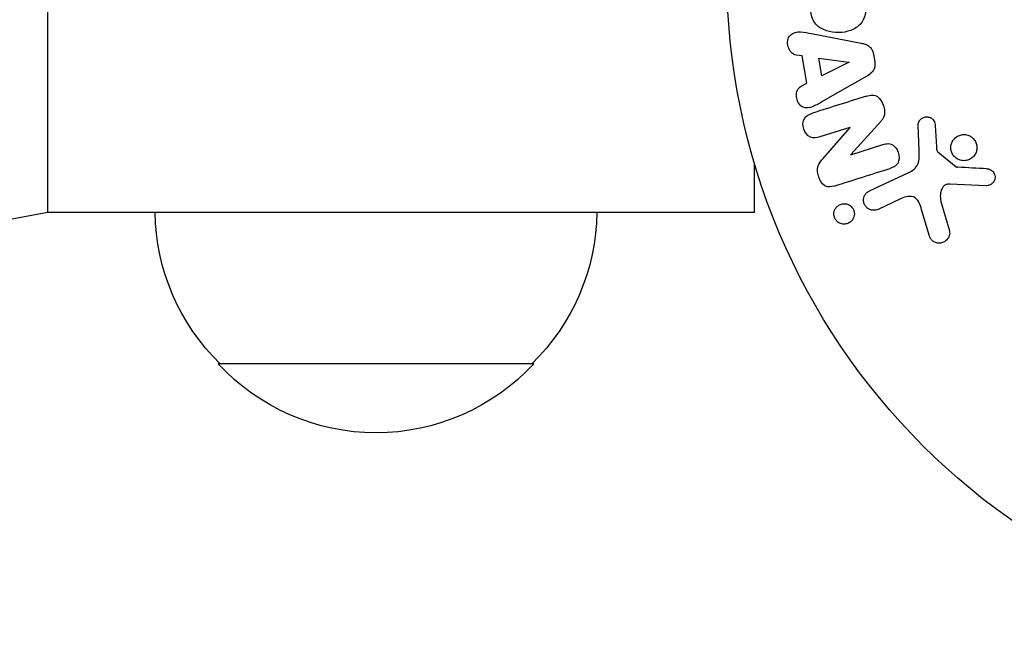
# Model space of a CAD drawing. Units: millimetres. Extents: x -5956 to 7587, y -4837 to 6099.
# Drawn here: x -1046 to -968, y -594 to -545 of the extents above; entities that cross this region are included whole.
import ezdxf

# ---------------------------------------------------------------- set-up
doc = ezdxf.new("R2010")
doc.units = ezdxf.units.MM
doc.header["$LTSCALE"] = 20
doc.layers.add('2d', color=230, linetype='Continuous')

msp = doc.modelspace()

# ---------------------------------------------------------------- linework, layer by layer
at = {"layer": '2d'}
for p, q in [((-1043.839, -560), (-1043.839, -541)), ((-983.315, -545.833), (-979.387, -546.586)), ((-984.062, -547.599), (-984.547, -547.532)), ((-983.699, -549.77), (-984.062, -547.599)), ((-982.513, -549.183), (-982.75, -547.768)), ((-982.75, -547.768), (-980.35, -548.084)), ((-978.415, -547.438), (-978.307, -548.084)), ((-980.347, -548.103), (-982.513, -549.183)), ((-980.35, -548.084), (-980.347, -548.103)), ((-978.948, -549.206), (-982.417, -551.197)), ((-984.135, -549.992), (-983.699, -549.77)), ((-980.274, -553.267), (-982.658, -554.019)), ((-982.4, -555.718), (-980.269, -553.284)), ((-980.269, -553.284), (-980.274, -553.267)), ((-977.838, -552.803), (-980.208, -555.415)), ((-974.79, -555.099), (-974.871, -553.084)), ((-973.514, -553.119), (-973.421, -554.811)), ((-980.203, -555.431), (-977.675, -554.634)), ((-980.208, -555.415), (-980.203, -555.431)), ((-973.299, -555.204), (-971.843, -556.384)), ((-987.839, -560), (-987.839, -556.112)), ((-978.728, -558.299), (-975.614, -556.847)), ((-969.475, -557.89), (-972.368, -557.761)), ((-976.327, -558.959), (-978.046, -559.761)), ((-973.058, -559.147), (-972.392, -561.469)), ((-1043.839, -560), (-1094.839, -569.5)), ((-987.839, -560), (-1043.839, -560)), ((-973.997, -561.805), (-974.59, -559.782)), ((-1005.339, -572), (-1030.339, -572))]:
    msp.add_line(p, q, dxfattribs=at)
msp.add_circle((-937.039, -541), 53, dxfattribs=at)
at = {"layer": '2d', "extrusion": (0, 0, -1)}
for centre, start, end in [((1018.341, -559.81), 314.1865, 359.3587), ((1017.338, -559.81), 180.6413, 225.8135), ((1017.839, -560.478), 222.66793, 317.33207)]:
    msp.add_arc(centre, 17, start, end, dxfattribs=at)
at = {"layer": '2d'}
for points, knots in [([(-978.952, -542.915), (-978.952, -543.284), (-978.958, -543.654), (-979.064, -544.382), (-979.175, -544.74), (-979.608, -545.287), (-979.908, -545.462), (-980.52, -545.69), (-980.846, -545.746), (-981.489, -545.757), (-981.816, -545.71), (-982.437, -545.504), (-982.746, -545.345), (-983.209, -544.818), (-983.328, -544.457), (-983.436, -543.728), (-983.44, -543.357), (-983.44, -542.988)], [0, 0, 0, 0, 0.125, 0.125, 0.25, 0.25, 0.375, 0.375, 0.5, 0.5, 0.625, 0.625, 0.75, 0.75, 0.875, 0.875, 1, 1, 1, 1]), ([(-984.547, -547.532), (-984.841, -547.491), (-985.08, -547.203), (-985.215, -546.714), (-985.233, -546.541), (-985.183, -546.209), (-985.107, -546.057), (-984.781, -545.731), (-984.473, -545.677), (-983.894, -545.72), (-983.604, -545.777), (-983.315, -545.833)], [0, 0, 0, 0, 0.25, 0.25, 0.375, 0.375, 0.5, 0.5, 0.75, 0.75, 1, 1, 1, 1]), ([(-979.387, -546.586), (-979.275, -546.607), (-979.163, -546.634), (-979.055, -546.674), (-978.945, -546.714), (-978.837, -546.77), (-978.744, -546.847), (-978.671, -546.906), (-978.606, -546.979), (-978.555, -547.062), (-978.503, -547.144), (-978.464, -547.237), (-978.438, -547.332), (-978.429, -547.367), (-978.421, -547.403), (-978.415, -547.438)], [0, 0, 0, 0, 0.258514, 0.258514, 0.258514, 0.521139, 0.521139, 0.521139, 0.723781, 0.723781, 0.723781, 0.926502, 0.926502, 0.926502, 1, 1, 1, 1]), ([(-978.307, -548.084), (-978.29, -548.185), (-978.287, -548.29), (-978.3, -548.391), (-978.313, -548.493), (-978.343, -548.592), (-978.387, -548.68), (-978.428, -548.764), (-978.483, -548.839), (-978.545, -548.905), (-978.662, -549.029), (-978.804, -549.123), (-978.948, -549.206)], [0, 0, 0, 0, 0.210571, 0.210571, 0.210571, 0.422328, 0.422328, 0.422328, 0.621156, 0.621156, 0.621156, 1, 1, 1, 1]), ([(-982.417, -551.197), (-982.674, -551.344), (-982.93, -551.493), (-983.467, -551.723), (-983.771, -551.771), (-984.326, -551.498), (-984.491, -551.149), (-984.532, -550.476), (-984.4, -550.126), (-984.135, -549.992)], [0, 0, 0, 0, 0.25, 0.25, 0.5, 0.5, 0.75, 0.75, 1, 1, 1, 1]), ([(-978.962, -550.788), (-978.816, -550.742), (-978.665, -550.706), (-978.511, -550.705), (-978.43, -550.704), (-978.346, -550.714), (-978.267, -550.741), (-978.186, -550.767), (-978.109, -550.812), (-978.042, -550.869), (-977.959, -550.939), (-977.887, -551.027), (-977.827, -551.121), (-977.726, -551.278), (-977.65, -551.455), (-977.596, -551.636), (-977.557, -551.766), (-977.529, -551.902), (-977.524, -552.037), (-977.521, -552.138), (-977.531, -552.24), (-977.558, -552.335), (-977.585, -552.43), (-977.628, -552.518), (-977.679, -552.599), (-977.726, -552.672), (-977.78, -552.74), (-977.838, -552.803)], [0, 0, 0, 0, 0.1575, 0.1575, 0.1575, 0.241033, 0.241033, 0.241033, 0.325709, 0.325709, 0.325709, 0.429473, 0.429473, 0.429473, 0.603377, 0.603377, 0.603377, 0.728155, 0.728155, 0.728155, 0.821685, 0.821685, 0.821685, 0.914881, 0.914881, 0.914881, 1, 1, 1, 1]), ([(-982.658, -554.019), (-982.899, -554.095), (-983.16, -554.138), (-983.65, -553.929), (-983.85, -553.68), (-984.032, -553.123), (-984.018, -552.8), (-983.737, -552.334), (-983.493, -552.217), (-983.25, -552.14)], [0, 0, 0, 0, 0.25, 0.25, 0.5, 0.5, 0.75, 0.75, 1, 1, 1, 1]), ([(-974.871, -553.084), (-974.874, -553.024), (-974.865, -552.963), (-974.847, -552.907), (-974.83, -552.851), (-974.804, -552.799), (-974.772, -552.751), (-974.724, -552.68), (-974.663, -552.618), (-974.596, -552.568), (-974.527, -552.518), (-974.45, -552.479), (-974.369, -552.455), (-974.283, -552.431), (-974.19, -552.423), (-974.1, -552.436), (-974.022, -552.447), (-973.944, -552.472), (-973.872, -552.51), (-973.798, -552.548), (-973.728, -552.601), (-973.671, -552.666), (-973.632, -552.711), (-973.599, -552.764), (-973.575, -552.82), (-973.545, -552.891), (-973.528, -552.968), (-973.52, -553.044), (-973.517, -553.069), (-973.515, -553.094), (-973.514, -553.119)], [0, 0, 0, 0, 0.082221, 0.082221, 0.082221, 0.163511, 0.163511, 0.163511, 0.287426, 0.287426, 0.287426, 0.413061, 0.413061, 0.413061, 0.546586, 0.546586, 0.546586, 0.661904, 0.661904, 0.661904, 0.780544, 0.780544, 0.780544, 0.862621, 0.862621, 0.862621, 0.966358, 0.966358, 0.966358, 1, 1, 1, 1]), ([(-971.781, -555.755), (-971.873, -555.699), (-971.959, -555.627), (-972.03, -555.543), (-972.102, -555.46), (-972.161, -555.362), (-972.203, -555.259), (-972.243, -555.159), (-972.268, -555.052), (-972.276, -554.946), (-972.284, -554.84), (-972.275, -554.732), (-972.251, -554.631), (-972.226, -554.525), (-972.184, -554.424), (-972.128, -554.333), (-972.069, -554.235), (-971.993, -554.148), (-971.907, -554.076), (-971.815, -553.999), (-971.708, -553.937), (-971.596, -553.897), (-971.478, -553.854), (-971.35, -553.833), (-971.223, -553.835), (-971.097, -553.838), (-970.968, -553.864), (-970.848, -553.914), (-970.8, -553.934), (-970.753, -553.957), (-970.707, -553.985)], [0, 0, 0, 0, 0.0492127, 0.0492127, 0.0492127, 0.0985629, 0.0985629, 0.0985629, 0.1461901, 0.1461901, 0.1461901, 0.1936729, 0.1936729, 0.1936729, 0.2434261, 0.2434261, 0.2434261, 0.2970519, 0.2970519, 0.2970519, 0.3548805, 0.3548805, 0.3548805, 0.415485, 0.415485, 0.415485, 0.4757831, 0.4757831, 0.4757831, 0.5, 0.5, 0.5, 0.5]), ([(-970.707, -553.985), (-970.646, -554.022), (-970.589, -554.066), (-970.536, -554.115), (-970.452, -554.193), (-970.38, -554.289), (-970.326, -554.392), (-970.276, -554.488), (-970.24, -554.595), (-970.222, -554.702), (-970.205, -554.806), (-970.204, -554.915), (-970.219, -555.018), (-970.235, -555.125), (-970.267, -555.229), (-970.313, -555.324), (-970.363, -555.425), (-970.429, -555.518), (-970.506, -555.596), (-970.589, -555.681), (-970.687, -555.751), (-970.793, -555.802), (-970.904, -555.856), (-971.027, -555.89), (-971.152, -555.901), (-971.277, -555.912), (-971.409, -555.9), (-971.533, -555.864), (-971.619, -555.839), (-971.703, -555.802), (-971.781, -555.755)], [0.5, 0.5, 0.5, 0.5, 0.5325, 0.5325, 0.5325, 0.5843306, 0.5843306, 0.5843306, 0.6325858, 0.6325858, 0.6325858, 0.6798809, 0.6798809, 0.6798809, 0.7287596, 0.7287596, 0.7287596, 0.781079, 0.781079, 0.781079, 0.8376169, 0.8376169, 0.8376169, 0.8975665, 0.8975665, 0.8975665, 0.9583179, 0.9583179, 0.9583179, 1, 1, 1, 1]), ([(-977.675, -554.634), (-977.533, -554.59), (-977.386, -554.552), (-977.235, -554.554), (-977.159, -554.555), (-977.08, -554.567), (-977.006, -554.594), (-976.932, -554.622), (-976.861, -554.666), (-976.798, -554.72), (-976.72, -554.787), (-976.651, -554.869), (-976.595, -554.959), (-976.523, -555.072), (-976.468, -555.199), (-976.433, -555.329), (-976.397, -555.459), (-976.38, -555.597), (-976.386, -555.729), (-976.391, -555.825), (-976.408, -555.921), (-976.44, -556.008), (-976.467, -556.082), (-976.506, -556.151), (-976.554, -556.209), (-976.614, -556.279), (-976.688, -556.335), (-976.766, -556.38), (-976.866, -556.437), (-976.974, -556.478), (-977.083, -556.513)], [0, 0, 0, 0, 0.149047, 0.149047, 0.149047, 0.224258, 0.224258, 0.224258, 0.300011, 0.300011, 0.300011, 0.394683, 0.394683, 0.394683, 0.514913, 0.514913, 0.514913, 0.635701, 0.635701, 0.635701, 0.72283, 0.72283, 0.72283, 0.796261, 0.796261, 0.796261, 0.886016, 0.886016, 0.886016, 1, 1, 1, 1]), ([(-973.421, -554.811), (-973.419, -554.849), (-973.418, -554.888), (-973.415, -554.926), (-973.412, -554.974), (-973.405, -555.023), (-973.39, -555.069), (-973.38, -555.098), (-973.367, -555.126), (-973.349, -555.151), (-973.335, -555.171), (-973.318, -555.189), (-973.299, -555.204)], [0, 0, 0, 0, 0.271486, 0.271486, 0.271486, 0.613888, 0.613888, 0.613888, 0.826923, 0.826923, 0.826923, 1, 1, 1, 1]), ([(-975.614, -556.847), (-975.313, -556.707), (-975.032, -556.498), (-974.757, -555.85), (-974.775, -555.466), (-974.79, -555.099)], [0, 0, 0, 0, 0.5, 0.5, 1, 1, 1, 1]), ([(-981.523, -557.913), (-981.76, -557.987), (-982.03, -558.037), (-982.488, -557.757), (-982.636, -557.482), (-982.829, -556.94), (-982.884, -556.642), (-982.742, -556.116), (-982.57, -555.911), (-982.4, -555.718)], [0, 0, 0, 0, 0.25, 0.25, 0.5, 0.5, 0.75, 0.75, 1, 1, 1, 1]), ([(-971.843, -556.384), (-971.827, -556.397), (-971.809, -556.407), (-971.79, -556.413), (-971.774, -556.419), (-971.757, -556.423), (-971.739, -556.424)], [0, 0, 0, 0, 0.529214, 0.529214, 0.529214, 1, 1, 1, 1]), ([(-969.431, -556.547), (-969.348, -556.551), (-969.262, -556.567), (-969.182, -556.599), (-969.121, -556.624), (-969.062, -556.658), (-969.011, -556.702), (-968.96, -556.746), (-968.915, -556.799), (-968.879, -556.857), (-968.843, -556.915), (-968.814, -556.981), (-968.797, -557.047), (-968.778, -557.118), (-968.77, -557.192), (-968.776, -557.264), (-968.782, -557.33), (-968.798, -557.394), (-968.823, -557.454), (-968.849, -557.52), (-968.886, -557.581), (-968.93, -557.635), (-968.982, -557.7), (-969.045, -557.757), (-969.116, -557.799), (-969.188, -557.842), (-969.269, -557.871), (-969.353, -557.884), (-969.393, -557.89), (-969.434, -557.892), (-969.475, -557.89)], [0, 0, 0, 0, 0.121966, 0.121966, 0.121966, 0.214779, 0.214779, 0.214779, 0.307643, 0.307643, 0.307643, 0.401902, 0.401902, 0.401902, 0.50199, 0.50199, 0.50199, 0.594015, 0.594015, 0.594015, 0.695052, 0.695052, 0.695052, 0.816614, 0.816614, 0.816614, 0.940808, 0.940808, 0.940808, 1, 1, 1, 1]), ([(-972.368, -557.761), (-972.459, -557.757), (-972.551, -557.768), (-972.635, -557.799), (-972.713, -557.827), (-972.786, -557.874), (-972.846, -557.933), (-972.897, -557.983), (-972.941, -558.044), (-972.976, -558.109), (-973.032, -558.214), (-973.067, -558.333), (-973.088, -558.454), (-973.118, -558.63), (-973.12, -558.816), (-973.091, -558.997), (-973.083, -559.047), (-973.072, -559.097), (-973.058, -559.147)], [0, 0, 0, 0, 0.155271, 0.155271, 0.155271, 0.300602, 0.300602, 0.300602, 0.425017, 0.425017, 0.425017, 0.625972, 0.625972, 0.625972, 0.919161, 0.919161, 0.919161, 1, 1, 1, 1]), ([(-978.046, -559.761), (-978.137, -559.804), (-978.238, -559.829), (-978.341, -559.835), (-978.443, -559.841), (-978.551, -559.827), (-978.652, -559.792), (-978.745, -559.759), (-978.837, -559.707), (-978.916, -559.639), (-978.984, -559.58), (-979.044, -559.507), (-979.089, -559.426), (-979.129, -559.355), (-979.159, -559.276), (-979.176, -559.196), (-979.192, -559.119), (-979.197, -559.039), (-979.19, -558.963), (-979.184, -558.882), (-979.165, -558.804), (-979.136, -558.732), (-979.104, -558.652), (-979.06, -558.579), (-979.007, -558.515), (-978.948, -558.444), (-978.877, -558.383), (-978.798, -558.337), (-978.775, -558.323), (-978.752, -558.31), (-978.728, -558.299)], [0, 0, 0, 0, 0.128283, 0.128283, 0.128283, 0.257197, 0.257197, 0.257197, 0.376438, 0.376438, 0.376438, 0.47937, 0.47937, 0.47937, 0.570293, 0.570293, 0.570293, 0.657943, 0.657943, 0.657943, 0.74995, 0.74995, 0.74995, 0.851832, 0.851832, 0.851832, 0.966572, 0.966572, 0.966572, 1, 1, 1, 1]), ([(-974.59, -559.782), (-974.648, -559.582), (-974.713, -559.384), (-974.908, -559.013), (-975.057, -558.845), (-975.427, -558.712), (-975.624, -558.73), (-975.987, -558.814), (-976.159, -558.881), (-976.327, -558.959)], [0, 0, 0, 0, 0.25, 0.25, 0.5, 0.5, 0.75, 0.75, 1, 1, 1, 1]), ([(-981.302, -560.701), (-981.357, -560.646), (-981.406, -560.582), (-981.444, -560.513), (-981.482, -560.443), (-981.51, -560.366), (-981.526, -560.289), (-981.542, -560.213), (-981.547, -560.135), (-981.541, -560.06), (-981.535, -559.981), (-981.516, -559.903), (-981.489, -559.832), (-981.458, -559.753), (-981.415, -559.679), (-981.363, -559.615), (-981.305, -559.543), (-981.234, -559.481), (-981.156, -559.434), (-981.069, -559.381), (-980.972, -559.344), (-980.871, -559.327), (-980.767, -559.309), (-980.656, -559.311), (-980.549, -559.337), (-980.449, -559.36), (-980.349, -559.405), (-980.26, -559.469), (-980.228, -559.492), (-980.198, -559.518), (-980.169, -559.546)], [0, 0, 0, 0, 0.0433665, 0.0433665, 0.0433665, 0.0868094, 0.0868094, 0.0868094, 0.1295054, 0.1295054, 0.1295054, 0.1746613, 0.1746613, 0.1746613, 0.2253036, 0.2253036, 0.2253036, 0.2831823, 0.2831823, 0.2831823, 0.3477345, 0.3477345, 0.3477345, 0.4147773, 0.4147773, 0.4147773, 0.4773892, 0.4773892, 0.4773892, 0.5, 0.5, 0.5, 0.5]), ([(-980.169, -559.546), (-980.129, -559.585), (-980.093, -559.628), (-980.062, -559.674), (-980.016, -559.743), (-979.98, -559.821), (-979.957, -559.901), (-979.935, -559.976), (-979.925, -560.055), (-979.925, -560.131), (-979.926, -560.21), (-979.938, -560.288), (-979.96, -560.36), (-979.985, -560.44), (-980.022, -560.515), (-980.067, -560.582), (-980.118, -560.657), (-980.182, -560.722), (-980.253, -560.775), (-980.333, -560.834), (-980.424, -560.878), (-980.52, -560.904), (-980.621, -560.932), (-980.73, -560.941), (-980.838, -560.927), (-980.942, -560.913), (-981.047, -560.879), (-981.143, -560.823), (-981.2, -560.79), (-981.254, -560.748), (-981.302, -560.701)], [0.5, 0.5, 0.5, 0.5, 0.5308264, 0.5308264, 0.5308264, 0.5764939, 0.5764939, 0.5764939, 0.619222, 0.619222, 0.619222, 0.6634255, 0.6634255, 0.6634255, 0.7123401, 0.7123401, 0.7123401, 0.7680844, 0.7680844, 0.7680844, 0.8308981, 0.8308981, 0.8308981, 0.8977418, 0.8977418, 0.8977418, 0.9621491, 0.9621491, 0.9621491, 1, 1, 1, 1]), ([(-972.392, -561.469), (-972.373, -561.537), (-972.366, -561.608), (-972.37, -561.677), (-972.374, -561.745), (-972.389, -561.811), (-972.411, -561.873), (-972.446, -561.97), (-972.498, -562.059), (-972.561, -562.135), (-972.625, -562.213), (-972.703, -562.28), (-972.788, -562.332), (-972.883, -562.388), (-972.99, -562.427), (-973.101, -562.44), (-973.199, -562.452), (-973.302, -562.445), (-973.401, -562.421), (-973.5, -562.397), (-973.599, -562.355), (-973.685, -562.293), (-973.744, -562.25), (-973.797, -562.197), (-973.841, -562.137), (-973.896, -562.061), (-973.938, -561.975), (-973.97, -561.888), (-973.98, -561.86), (-973.989, -561.833), (-973.997, -561.805)], [0, 0, 0, 0, 0.078905, 0.078905, 0.078905, 0.156895, 0.156895, 0.156895, 0.278767, 0.278767, 0.278767, 0.402824, 0.402824, 0.402824, 0.540222, 0.540222, 0.540222, 0.661123, 0.661123, 0.661123, 0.781936, 0.781936, 0.781936, 0.864404, 0.864404, 0.864404, 0.968184, 0.968184, 0.968184, 1, 1, 1, 1])]:
    msp.add_open_spline(points, degree=3, knots=knots, dxfattribs=at)
for points in [[(-978.962, -550.788), (-980.335, -551.221), (-981.767, -551.673), (-983.25, -552.14)], [(-969.431, -556.547), (-970.184, -556.507), (-970.953, -556.466), (-971.739, -556.424)], [(-981.523, -557.913), (-979.985, -557.428), (-978.502, -556.96), (-977.083, -556.513)]]:
    msp.add_open_spline(points, degree=3, dxfattribs=at)

doc.saveas('drawing.dxf')
